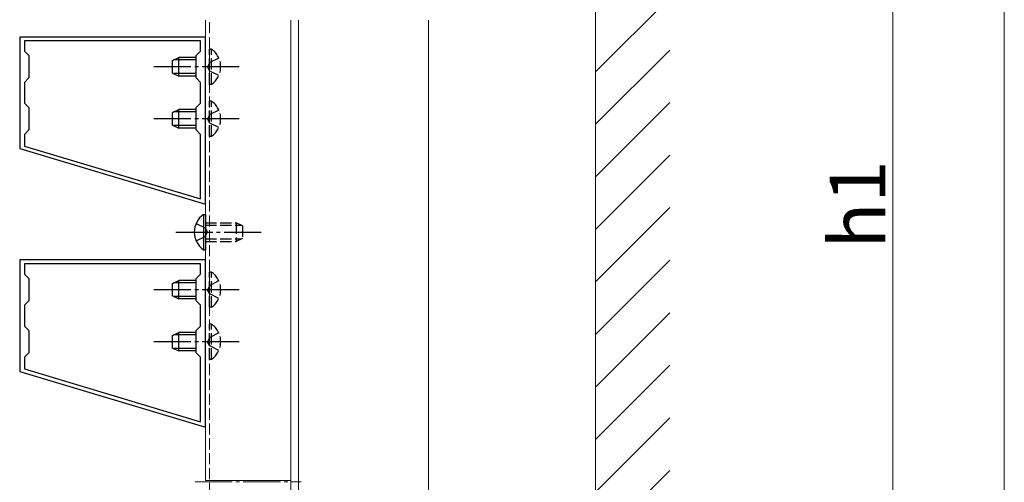
# Model space of a CAD drawing. Extents: x 0 to 1750, y 0 to 2612.
# Drawn here: x 217 to 482, y 511 to 635 of the extents above; entities that cross this region are included whole.
import ezdxf

# ---------------------------------------------------------------- set-up
doc = ezdxf.new("R2010")
doc.units = 0
doc.linetypes.add('YCENTER_1', pattern=[13, 10, -1, 1, -1])
doc.linetypes.add('YHIDDEN_1', pattern=[4, 3, -1])
for name, color, linetype, lineweight in [('YKK_11', 7, 'CONTINUOUS', 30), ('YKK_12', 2, 'CONTINUOUS', 13), ('YKK_13', 4, 'CONTINUOUS', 30), ('YKK_D', 6, 'CONTINUOUS', 13), ('YSS_K', 3, 'CONTINUOUS', 13)]:
    doc.layers.add(name, color=color, linetype=linetype, lineweight=lineweight)
doc.styles.add('text-b', font='txt')

msp = doc.modelspace()

# ---------------------------------------------------------------- linework, layer by layer
at = {"layer": 'YKK_11', "linetype": 'ByBlock', "lineweight": -2, "ltscale": 0.5}
for p, q in [((267, 630.76), (217, 630.76)), ((217, 630.76), (217, 600.76)), ((267, 585.76), (267, 630.76)), ((265.7, 629.76), (218.3, 629.76)), ((218.3, 629.76), (218.3, 626.96)), ((265.7, 626.96), (265.7, 629.76)), ((218.3, 626.96), (219.5, 625.76)), ((219.5, 625.76), (219.5, 619.76)), ((264.5, 625.76), (265.7, 626.96)), ((264.5, 619.76), (264.5, 625.76)), ((219.5, 619.76), (218.3, 618.56)), ((218.3, 618.56), (218.3, 612.96)), ((265.7, 618.56), (264.5, 619.76)), ((265.7, 612.96), (265.7, 618.56)), ((218.3, 612.96), (219.5, 611.76)), ((264.5, 611.76), (265.7, 612.96)), ((219.5, 611.76), (219.5, 605.76)), ((264.5, 605.76), (264.5, 611.76)), ((219.5, 605.76), (218.3, 604.56)), ((218.3, 604.56), (218.3, 601.41)), ((265.7, 604.56), (264.5, 605.76)), ((265.7, 587.19), (265.7, 604.56)), ((217, 600.76), (267, 585.76)), ((218.3, 601.41), (265.7, 587.19)), ((267, 570.76), (217, 570.76)), ((217, 570.76), (217, 540.76)), ((265.7, 569.76), (218.3, 569.76)), ((218.3, 569.76), (218.3, 566.96)), ((265.7, 566.96), (265.7, 569.76)), ((267, 525.76), (267, 570.76)), ((218.3, 566.96), (219.5, 565.76)), ((219.5, 565.76), (219.5, 559.76)), ((264.5, 565.76), (265.7, 566.96)), ((264.5, 559.76), (264.5, 565.76)), ((219.5, 559.76), (218.3, 558.56)), ((265.7, 558.56), (264.5, 559.76)), ((218.3, 558.56), (218.3, 552.96)), ((265.7, 552.96), (265.7, 558.56)), ((218.3, 552.96), (219.5, 551.76)), ((219.5, 551.76), (219.5, 545.76)), ((264.5, 551.76), (265.7, 552.96)), ((264.5, 545.76), (264.5, 551.76)), ((219.5, 545.76), (218.3, 544.56)), ((218.3, 544.56), (218.3, 541.41)), ((265.7, 544.56), (264.5, 545.76)), ((265.7, 527.19), (265.7, 544.56)), ((217, 540.76), (267, 525.76)), ((218.3, 541.41), (265.7, 527.19))]:
    msp.add_line(p, q, dxfattribs=at)
at = {"layer": 'YKK_12'}
for p, q in [((267, 511.36), (267, 635.31)), ((289.99, 635.31), (289.99, 303.76)), ((292, 303.76), (292, 635.31)), ((326.99, 439.26), (326.99, 635.31)), ((266.99, 511.36), (289.99, 511.36))]:
    msp.add_line(p, q, dxfattribs=at)
at = {"layer": 'YKK_12', "linetype": 'YHIDDEN_1'}
msp.add_line((268.1, 303.76), (268.1, 635.31), dxfattribs=at)
at = {"layer": 'YKK_12', "linetype": 'YCENTER_1'}
msp.add_line((264.19, 511.06), (292.78, 511.06), dxfattribs=at)
at = {"layer": 'YKK_13', "linetype": 'YHIDDEN_1'}
for p, q in [((268.61, 627.51), (268.1, 627.51)), ((268.1, 618.01), (268.1, 627.51)), ((268.61, 618.01), (268.61, 627.51)), ((268.13, 623.9), (267.52, 622.76)), ((268.13, 621.61), (267.52, 622.76)), ((270.6, 625.11), (268.13, 623.9)), ((270.6, 620.41), (268.13, 621.61)), ((268.61, 618.01), (268.1, 618.01)), ((268.61, 613.51), (268.1, 613.51)), ((268.1, 604.01), (268.1, 613.51)), ((268.61, 604.01), (268.61, 613.51)), ((268.13, 609.9), (267.52, 608.76)), ((270.6, 611.11), (268.13, 609.9)), ((268.13, 607.61), (267.52, 608.76)), ((270.6, 606.41), (268.13, 607.61)), ((268.61, 604.01), (268.1, 604.01)), ((264.49, 580.61), (266.96, 579.4)), ((266.99, 580.76), (275.29, 580.76)), ((275.29, 580.76), (275.29, 575.76)), ((276.99, 579.96), (275.29, 580.76)), ((266.96, 579.4), (267.57, 578.26)), ((266.96, 577.11), (267.57, 578.26)), ((266.99, 580.11), (276.68, 580.11)), ((276.99, 579.96), (276.99, 576.56)), ((264.49, 575.91), (266.96, 577.11)), ((266.99, 576.41), (276.68, 576.41)), ((266.99, 575.76), (275.29, 575.76)), ((276.99, 576.56), (275.29, 575.76)), ((268.61, 567.51), (268.1, 567.51)), ((268.1, 558.01), (268.1, 567.51)), ((268.61, 558.01), (268.61, 567.51)), ((270.6, 565.11), (268.13, 563.9)), ((268.13, 563.9), (267.52, 562.76)), ((268.13, 561.61), (267.52, 562.76)), ((270.6, 560.41), (268.13, 561.61)), ((268.61, 558.01), (268.1, 558.01)), ((268.61, 553.51), (268.1, 553.51)), ((268.1, 544.01), (268.1, 553.51)), ((268.61, 544.01), (268.61, 553.51)), ((268.13, 549.9), (267.52, 548.76)), ((268.13, 547.61), (267.52, 548.76)), ((270.6, 551.11), (268.13, 549.9)), ((270.6, 546.41), (268.13, 547.61)), ((268.61, 544.01), (268.1, 544.01))]:
    msp.add_line(p, q, dxfattribs=at)
at = {"layer": 'YKK_13', "linetype": 'YCENTER_1'}
for p, q in [((276.1, 622.76), (253.1, 622.76)), ((276.1, 608.76), (253.1, 608.76)), ((258.99, 578.26), (281.99, 578.26)), ((276.1, 562.76), (253.1, 562.76)), ((276.1, 548.76), (253.1, 548.76))]:
    msp.add_line(p, q, dxfattribs=at)
at = {"layer": 'YKK_13'}
for p, q in [((258.1, 624.46), (259.8, 625.26)), ((258.1, 621.06), (258.1, 624.46)), ((264.5, 624.61), (258.41, 624.61)), ((259.8, 620.26), (259.8, 625.26)), ((264.5, 625.26), (259.8, 625.26)), ((258.1, 621.06), (259.8, 620.26)), ((264.5, 620.91), (258.41, 620.91)), ((264.5, 620.26), (259.8, 620.26)), ((258.1, 610.46), (259.8, 611.26)), ((258.1, 607.06), (258.1, 610.46)), ((264.5, 610.61), (258.41, 610.61)), ((259.8, 606.26), (259.8, 611.26)), ((264.5, 611.26), (259.8, 611.26)), ((258.1, 607.06), (259.8, 606.26)), ((264.5, 606.91), (258.41, 606.91)), ((264.5, 606.26), (259.8, 606.26)), ((266.48, 583.01), (266.99, 583.01)), ((266.48, 583.01), (266.48, 573.51)), ((266.99, 583.01), (266.99, 573.51)), ((266.48, 573.51), (266.99, 573.51)), ((258.1, 564.46), (259.8, 565.26)), ((258.1, 561.06), (258.1, 564.46)), ((264.5, 564.61), (258.41, 564.61)), ((259.8, 560.26), (259.8, 565.26)), ((264.5, 565.26), (259.8, 565.26)), ((258.1, 561.06), (259.8, 560.26)), ((264.5, 560.91), (258.41, 560.91)), ((264.5, 560.26), (259.8, 560.26)), ((258.1, 550.46), (259.8, 551.26)), ((259.8, 546.26), (259.8, 551.26)), ((264.5, 551.26), (259.8, 551.26)), ((258.1, 547.06), (258.1, 550.46)), ((264.5, 550.61), (258.41, 550.61)), ((258.1, 547.06), (259.8, 546.26)), ((264.5, 546.91), (258.41, 546.91)), ((264.5, 546.26), (259.8, 546.26))]:
    msp.add_line(p, q, dxfattribs=at)
at = {"layer": 'YKK_13', "linetype": 'YHIDDEN_1'}
for centre in [(265.33, 622.76), (265.33, 608.76), (265.33, 562.76), (265.33, 548.76)]:
    msp.add_arc(centre, 5.77, 304.651, 55.349, dxfattribs=at)
at = {"layer": 'YKK_13'}
msp.add_arc((269.76, 578.26), 5.77, 124.651, 235.349, dxfattribs=at)
at = {"layer": 'YKK_D'}
for p, q in [((482, 400.76), (482, 1078.26)), ((452, 400.76), (452, 765.76))]:
    msp.add_line(p, q, dxfattribs=at)
at = {"layer": 'YSS_K'}
for p, q in [((372, 1219.26), (372, 297.26)), ((372, 621.41), (392, 641.41)), ((372, 607.27), (392, 627.27)), ((372, 593.13), (392, 613.13)), ((372, 578.98), (392, 598.98)), ((372, 564.84), (392, 584.84)), ((372, 550.7), (392, 570.7)), ((372, 536.56), (392, 556.56)), ((372, 522.42), (392, 542.42)), ((372, 508.27), (392, 528.27)), ((372, 494.13), (392, 514.13))]:
    msp.add_line(p, q, dxfattribs=at)

# ---------------------------------------------------------------- texts
at = {"layer": 'YKK_D', "style": 'text-b'}
msp.add_text('h1', height=15, rotation=90, dxfattribs=at).set_placement((450, 573.76))

doc.saveas('drawing.dxf')
